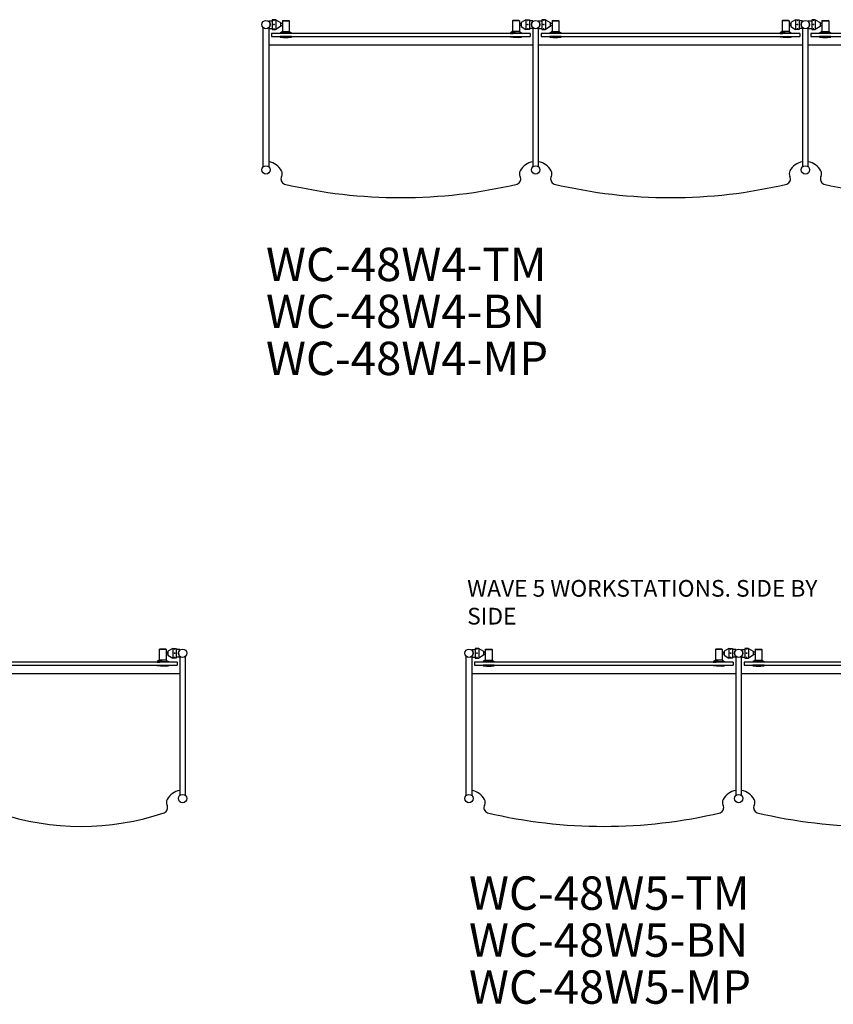
# Model space of a CAD drawing. Units: inches. Extents: x 3336 to 6729, y -176 to 595.
# Drawn here: x 3696 to 3842, y -132 to 45 of the extents above; entities that cross this region are included whole.
import ezdxf

# ---------------------------------------------------------------- set-up
doc = ezdxf.new("R2010")
doc.units = ezdxf.units.IN
doc.header["$MEASUREMENT"] = 0
doc.layers.add('Plan', color=40, linetype='Continuous')
doc.layers.add('TEXT', color=10, linetype='Continuous')
doc.styles.add('style1', font='cityb___.ttf')

# ---------------------------------------------------------------- blocks, each defined once
blk = doc.blocks.new('WC-48W4')
at = {"layer": 'Plan'}
for p, q in [((0.5, 0.69), (1.13, 0.69)), ((1.75, 0.87), (1.13, 0.87)), ((1.13, 0.87), (1.13, -0.88)), ((1.13, 0.69), (1.13, -0.69)), ((1.13, 0.69), (1.13, -0.69)), ((1.75, 0.87), (1.75, -0.88)), ((1.75, 0.87), (2.63, 0.37)), ((1.75, 0.69), (1.75, -0.69)), ((2.63, 0.37), (2.63, -0.38)), ((2.63, 0.37), (2.63, -0.38)), ((2.94, 0.19), (2.63, 0.19)), ((2.94, 0.66), (3.03, 0.75)), ((2.94, 0.66), (2.94, -1.25)), ((2.94, 0.66), (2.94, -1.25)), ((2.94, 0.66), (4.19, 0.66)), ((3.03, 0.75), (4.1, 0.75)), ((4.19, 0.66), (4.1, 0.75)), ((4.19, 0.66), (4.19, -1.25)), ((4.19, 0.66), (4.19, -1.25)), ((44.31, 0.66), (44.4, 0.75)), ((44.31, 0.66), (44.31, -1.25)), ((44.31, 0.66), (44.31, -1.25)), ((45.56, 0.66), (44.31, 0.66)), ((45.47, 0.75), (44.4, 0.75)), ((45.56, 0.66), (45.47, 0.75)), ((45.56, 0.66), (45.56, -1.25)), ((45.56, 0.66), (45.56, -1.25)), ((45.56, 0.19), (45.87, 0.19)), ((46.75, 0.87), (45.87, 0.37)), ((45.87, 0.37), (45.87, -0.38)), ((45.87, 0.37), (45.87, -0.38)), ((46.75, 0.87), (47.37, 0.87)), ((46.75, 0.87), (46.75, -0.88)), ((46.75, 0.69), (46.75, -0.69)), ((47.37, 0.87), (47.37, -0.88)), ((47.37, 0.69), (47.37, -0.69)), ((48, 0.69), (47.37, 0.69)), ((47.37, 0.69), (47.37, -0.69)), ((49, 0.69), (49.63, 0.69)), ((50.25, 0.87), (49.63, 0.87)), ((49.63, 0.87), (49.63, -0.88)), ((49.63, 0.69), (49.63, -0.69)), ((49.63, 0.69), (49.63, -0.69)), ((50.25, 0.87), (50.25, -0.88)), ((50.25, 0.87), (51.13, 0.37)), ((50.25, 0.69), (50.25, -0.69)), ((51.13, 0.37), (51.13, -0.38)), ((51.13, 0.37), (51.13, -0.38)), ((51.44, 0.19), (51.13, 0.19)), ((51.44, 0.66), (51.53, 0.75)), ((51.44, 0.66), (51.44, -1.25)), ((51.44, 0.66), (51.44, -1.25)), ((51.44, 0.66), (52.69, 0.66)), ((51.53, 0.75), (52.6, 0.75)), ((52.69, 0.66), (52.6, 0.75)), ((52.69, 0.66), (52.69, -1.25)), ((52.69, 0.66), (52.69, -1.25)), ((92.81, 0.66), (92.9, 0.75)), ((92.81, 0.66), (92.81, -1.25)), ((92.81, 0.66), (92.81, -1.25)), ((94.06, 0.66), (92.81, 0.66)), ((93.97, 0.75), (92.9, 0.75)), ((94.06, 0.66), (93.97, 0.75)), ((94.06, 0.66), (94.06, -1.25)), ((94.06, 0.66), (94.06, -1.25)), ((94.06, 0.19), (94.37, 0.19)), ((95.25, 0.87), (94.37, 0.37)), ((94.37, 0.37), (94.37, -0.38)), ((94.37, 0.37), (94.37, -0.38)), ((95.25, 0.87), (95.87, 0.87)), ((95.25, 0.87), (95.25, -0.88)), ((95.25, 0.69), (95.25, -0.69)), ((95.87, 0.87), (95.87, -0.88)), ((95.87, 0.69), (95.87, -0.69)), ((96.5, 0.69), (95.87, 0.69)), ((95.87, 0.69), (95.87, -0.69)), ((97.5, 0.69), (98.13, 0.69)), ((98.75, 0.87), (98.13, 0.87)), ((98.13, 0.87), (98.13, -0.88)), ((98.13, 0.69), (98.13, -0.69)), ((98.13, 0.69), (98.13, -0.69)), ((98.75, 0.87), (98.75, -0.88)), ((98.75, 0.87), (99.63, 0.37)), ((98.75, 0.69), (98.75, -0.69)), ((99.63, 0.37), (99.63, -0.38)), ((99.63, 0.37), (99.63, -0.38)), ((99.94, 0.19), (99.63, 0.19)), ((99.94, 0.66), (100.03, 0.75)), ((99.94, 0.66), (99.94, -1.25)), ((99.94, 0.66), (99.94, -1.25)), ((99.94, 0.66), (101.19, 0.66)), ((100.03, 0.75), (101.1, 0.75)), ((101.19, 0.66), (101.1, 0.75)), ((101.19, 0.66), (101.19, -1.25)), ((101.19, 0.66), (101.19, -1.25)), ((-0.5, -25.56), (-0.5, -0.56)), ((0.5, -0.56), (0.5, -25.56)), ((0.5, -0.69), (1.13, -0.69)), ((1, -1.63), (1, -2.13)), ((47.5, -1.63), (1, -1.63)), ((1.13, -0.88), (1.75, -0.88)), ((2.63, -0.38), (1.75, -0.88)), ((2.94, -1.25), (2.56, -1.5)), ((2.63, -0.19), (2.94, -0.19)), ((2.94, -1.25), (4.19, -1.25)), ((2.94, -1.25), (4.19, -1.25)), ((4.19, -1.25), (4.56, -1.5)), ((44.31, -1.25), (43.94, -1.5)), ((45.56, -1.25), (44.31, -1.25)), ((45.56, -1.25), (44.31, -1.25)), ((45.87, -0.19), (45.56, -0.19)), ((45.56, -1.25), (45.63, -1.3)), ((45.87, -0.38), (46.75, -0.88)), ((47.37, -0.88), (46.75, -0.88)), ((48, -0.69), (47.37, -0.69)), ((48, -0.56), (48, -25.56)), ((49, -25.56), (49, -0.56)), ((49, -0.69), (49.63, -0.69)), ((49.5, -1.63), (49.5, -2.13)), ((96, -1.63), (49.5, -1.63)), ((49.63, -0.88), (50.25, -0.88)), ((51.13, -0.38), (50.25, -0.88)), ((51.44, -1.25), (51.06, -1.5)), ((51.13, -0.19), (51.44, -0.19)), ((51.44, -1.25), (52.69, -1.25)), ((51.44, -1.25), (52.69, -1.25)), ((52.69, -1.25), (53.06, -1.5)), ((92.81, -1.25), (92.44, -1.5)), ((94.06, -1.25), (92.81, -1.25)), ((94.06, -1.25), (92.81, -1.25)), ((94.37, -0.19), (94.06, -0.19)), ((94.06, -1.25), (94.13, -1.3)), ((94.37, -0.38), (95.25, -0.88)), ((95.87, -0.88), (95.25, -0.88)), ((96.5, -0.69), (95.87, -0.69)), ((96.5, -0.56), (96.5, -25.56)), ((97.5, -25.56), (97.5, -0.56)), ((97.5, -0.69), (98.13, -0.69)), ((98, -1.63), (98, -2.13)), ((144.5, -1.63), (98, -1.63)), ((98.13, -0.88), (98.75, -0.88)), ((99.63, -0.38), (98.75, -0.88)), ((99.94, -1.25), (99.56, -1.5)), ((99.63, -0.19), (99.94, -0.19)), ((99.94, -1.25), (101.19, -1.25)), ((99.94, -1.25), (101.19, -1.25)), ((101.19, -1.25), (101.56, -1.5)), ((1, -2.13), (47.5, -2.13)), ((3.13, -2.31), (2.56, -2.25)), ((3.13, -2.31), (4, -2.31)), ((4, -2.31), (4.56, -2.25)), ((49.5, -2.13), (96, -2.13)), ((51.63, -2.31), (51.06, -2.25)), ((51.63, -2.31), (52.5, -2.31)), ((52.5, -2.31), (53.06, -2.25)), ((98, -2.13), (144.5, -2.13)), ((100.13, -2.31), (99.56, -2.25)), ((100.13, -2.31), (101, -2.31)), ((101, -2.31), (101.56, -2.25)), ((0.5, -3.63), (48, -3.63)), ((49, -3.63), (96.5, -3.63)), ((97.5, -3.63), (145, -3.63))]:
    blk.add_line(p, q, dxfattribs=at)
at = {"layer": 'Plan', "ltscale": 0.5}
for p, q in [((44.84, -1.5), (45.94, -1.5)), ((45.63, -1.3), (45.94, -1.5)), ((45.94, -1.63), (45.94, -1.5)), ((47.5, -1.63), (47.5, -2.13)), ((93.34, -1.5), (94.44, -1.5)), ((94.13, -1.3), (94.44, -1.5)), ((94.44, -1.63), (94.44, -1.5)), ((96, -1.63), (96, -2.13)), ((43.94, -2.25), (43.94, -2.13)), ((45.94, -2.25), (43.94, -2.25)), ((44.5, -2.31), (43.94, -2.25)), ((45.37, -2.31), (44.5, -2.31)), ((45.37, -2.31), (45.94, -2.25)), ((45.94, -2.13), (45.94, -2.25)), ((92.44, -2.25), (92.44, -2.13)), ((94.44, -2.25), (92.44, -2.25)), ((93, -2.31), (92.44, -2.25)), ((93.87, -2.31), (93, -2.31)), ((93.87, -2.31), (94.44, -2.25)), ((94.44, -2.13), (94.44, -2.25))]:
    blk.add_line(p, q, dxfattribs=at)
at = {"layer": 'Plan'}
for points in [[(2.56, -1.5), (4.56, -1.5), (4.56, -1.63), (2.56, -1.63)], [(51.06, -1.5), (53.06, -1.5), (53.06, -1.63), (51.06, -1.63)], [(99.56, -1.5), (101.56, -1.5), (101.56, -1.63), (99.56, -1.63)], [(2.56, -2.25), (4.56, -2.25), (4.56, -2.13), (2.56, -2.13)], [(51.06, -2.25), (53.06, -2.25), (53.06, -2.13), (51.06, -2.13)], [(99.56, -2.25), (101.56, -2.25), (101.56, -2.13), (99.56, -2.13)]]:
    blk.add_lwpolyline(points, close=True, dxfattribs=at)
for points in [[(44.84, -1.5), (43.94, -1.5), (43.94, -1.63), (44.43, -1.63)], [(93.34, -1.5), (92.44, -1.5), (92.44, -1.63), (92.93, -1.63)]]:
    blk.add_lwpolyline(points, dxfattribs=at)
for centre, radius in [((0, 0), 0.75), ((1.44, 0), 0.0625), ((47.06, 0), 0.0625), ((48.5, 0), 0.75), ((49.94, 0), 0.0625), ((95.56, 0), 0.0625), ((97, 0), 0.75), ((98.44, 0), 0.0625), ((0, -26.12), 0.75), ((48.5, -26.12), 0.75), ((97, -26.12), 0.75)]:
    blk.add_circle(centre, radius, dxfattribs=at)
for centre, radius, start, end in [((-0.32, 0), 1.07, 320.2366, 39.7634), ((48.82, 0), 1.07, 140.2366, 219.7634), ((48.18, 0), 1.07, 320.2366, 39.7634), ((97.32, 0), 1.07, 140.2366, 219.7634), ((96.68, 0), 1.07, 320.2366, 39.7634), ((0.01, -27.8), 3.17, 28.5572, 81.075), ((48.49, -27.8), 3.17, 98.925, 151.4428), ((48.51, -27.8), 3.17, 28.5572, 81.075), ((96.99, -27.8), 3.17, 98.925, 151.4428), ((97.01, -27.8), 3.17, 28.5572, 81.075), ((1.84, -26.8), 1.08, 331.4428, 28.5572), ((46.66, -26.8), 1.08, 151.4428, 208.5572), ((50.34, -26.8), 1.08, 331.4428, 28.5572), ((95.16, -26.8), 1.08, 151.4428, 208.5572), ((98.84, -26.8), 1.08, 331.4428, 28.5572), ((3.67, -27.76), 0.983, 153.3565, 248.7292), ((44.83, -27.76), 0.983, 291.2708, 26.6435), ((52.17, -27.76), 0.983, 153.3565, 248.7292), ((93.33, -27.76), 0.983, 291.2708, 26.6435), ((100.67, -27.76), 0.983, 153.3565, 248.7292), ((24.25, 59.56), 90.68, 256.6501, 283.3499), ((72.75, 59.56), 90.68, 256.6501, 283.3499), ((121.25, 59.56), 90.68, 256.6501, 283.3499)]:
    blk.add_arc(centre, radius, start, end, dxfattribs=at)
for centre, major_axis in [((1.44, 0.77), (-0.0625, 0)), ((49.94, 0.77), (-0.0625, 0)), ((98.44, 0.77), (-0.0625, 0)), ((47.06, -0.77), (0.0625, 0)), ((95.56, -0.77), (0.0625, 0))]:
    blk.add_ellipse(centre, major_axis=major_axis, ratio=0.575369, dxfattribs=at)
at = {"layer": 'Plan', "extrusion": (0, 0, -1)}
for centre, major_axis in [((47.06, 0.77), (0.0625, 0)), ((95.56, 0.77), (0.0625, 0)), ((1.44, -0.77), (-0.0625, 0)), ((49.94, -0.77), (-0.0625, 0)), ((98.44, -0.77), (-0.0625, 0))]:
    blk.add_ellipse(centre, major_axis=major_axis, ratio=0.575369, dxfattribs=at)
at = {"layer": 'TEXT', "style": 'style1'}
for s, p in [('WC-48W4-TM', (0, -46.12)), ('WC-48W4-BN', (0, -54.56)), ('WC-48W4-MP', (0, -63.01))]:
    blk.add_text(s, height=6, dxfattribs=at).set_placement(p)
blk = doc.blocks.new('WC-36W5')
at = {"layer": 'Plan'}
for p, q in [((178.31, 0.66), (178.4, 0.75)), ((178.31, 0.66), (178.31, -1.25)), ((178.31, 0.66), (178.31, -1.25)), ((179.56, 0.66), (178.31, 0.66)), ((179.47, 0.75), (178.4, 0.75)), ((179.56, 0.66), (179.47, 0.75)), ((179.56, 0.66), (179.56, -1.25)), ((179.56, 0.66), (179.56, -1.25)), ((179.56, 0.19), (179.87, 0.19)), ((180.75, 0.87), (179.87, 0.37)), ((179.87, 0.37), (179.87, -0.38)), ((179.87, 0.37), (179.87, -0.38)), ((180.75, 0.87), (181.37, 0.87)), ((180.75, 0.87), (180.75, -0.88)), ((180.75, 0.69), (180.75, -0.69)), ((181.37, 0.87), (181.37, -0.88)), ((181.37, 0.69), (181.37, -0.69)), ((182, 0.69), (181.37, 0.69)), ((181.37, 0.69), (181.37, -0.69)), ((181.5, -1.63), (147, -1.63)), ((178.31, -1.25), (177.94, -1.5)), ((179.56, -1.25), (178.31, -1.25)), ((179.56, -1.25), (178.31, -1.25)), ((179.87, -0.19), (179.56, -0.19)), ((179.56, -1.25), (179.63, -1.3)), ((179.87, -0.38), (180.75, -0.88)), ((181.37, -0.88), (180.75, -0.88)), ((182, -0.69), (181.37, -0.69)), ((182, -0.56), (182, -25.56)), ((183, -25.56), (183, -0.56)), ((147, -2.13), (181.5, -2.13)), ((146.5, -3.63), (182, -3.63))]:
    blk.add_line(p, q, dxfattribs=at)
at = {"layer": 'Plan', "ltscale": 0.5}
for p, q in [((178.84, -1.5), (179.94, -1.5)), ((179.63, -1.3), (179.94, -1.5)), ((179.94, -1.63), (179.94, -1.5)), ((181.5, -1.63), (181.5, -2.13)), ((177.94, -2.25), (177.94, -2.13)), ((179.94, -2.25), (177.94, -2.25)), ((178.5, -2.31), (177.94, -2.25)), ((179.37, -2.31), (178.5, -2.31)), ((179.37, -2.31), (179.94, -2.25)), ((179.94, -2.13), (179.94, -2.25))]:
    blk.add_line(p, q, dxfattribs=at)
at = {"layer": 'Plan'}
blk.add_lwpolyline([(178.84, -1.5), (177.94, -1.5), (177.94, -1.63), (178.43, -1.63)], dxfattribs=at)
for centre, radius in [((181.06, 0), 0.0625), ((182.5, 0), 0.75), ((182.5, -26.12), 0.75)]:
    blk.add_circle(centre, radius, dxfattribs=at)
for centre, radius, start, end in [((182.82, 0), 1.07, 140.2366, 219.7634), ((182.49, -27.8), 3.17, 98.925, 151.4428), ((180.66, -26.8), 1.08, 151.4428, 208.5572), ((178.83, -27.76), 0.983, 291.2708, 26.6435), ((164.25, 15.63), 46.76, 251.3689, 288.6311)]:
    blk.add_arc(centre, radius, start, end, dxfattribs=at)
at = {"layer": 'Plan', "extrusion": (0, 0, -1)}
blk.add_ellipse((181.06, 0.77), major_axis=(0.0625, 0), ratio=0.575369, dxfattribs=at)
at = {"layer": 'Plan'}
blk.add_ellipse((181.06, -0.77), major_axis=(0.0625, 0), ratio=0.575369, dxfattribs=at)
blk = doc.blocks.new('WC-48W5')
at = {"layer": 'Plan'}
for p, q in [((0.5, 0.69), (1.13, 0.69)), ((1.75, 0.87), (1.13, 0.87)), ((1.13, 0.87), (1.13, -0.88)), ((1.13, 0.69), (1.13, -0.69)), ((1.13, 0.69), (1.13, -0.69)), ((1.75, 0.87), (1.75, -0.88)), ((1.75, 0.87), (2.63, 0.37)), ((1.75, 0.69), (1.75, -0.69)), ((2.63, 0.37), (2.63, -0.38)), ((2.63, 0.37), (2.63, -0.38)), ((2.94, 0.19), (2.63, 0.19)), ((2.94, 0.66), (3.03, 0.75)), ((2.94, 0.66), (2.94, -1.25)), ((2.94, 0.66), (2.94, -1.25)), ((2.94, 0.66), (4.19, 0.66)), ((3.03, 0.75), (4.1, 0.75)), ((4.19, 0.66), (4.1, 0.75)), ((4.19, 0.66), (4.19, -1.25)), ((4.19, 0.66), (4.19, -1.25)), ((44.31, 0.66), (44.4, 0.75)), ((44.31, 0.66), (44.31, -1.25)), ((44.31, 0.66), (44.31, -1.25)), ((45.56, 0.66), (44.31, 0.66)), ((45.47, 0.75), (44.4, 0.75)), ((45.56, 0.66), (45.47, 0.75)), ((45.56, 0.66), (45.56, -1.25)), ((45.56, 0.66), (45.56, -1.25)), ((45.56, 0.19), (45.87, 0.19)), ((46.75, 0.87), (45.87, 0.37)), ((45.87, 0.37), (45.87, -0.38)), ((45.87, 0.37), (45.87, -0.38)), ((46.75, 0.87), (47.37, 0.87)), ((46.75, 0.87), (46.75, -0.88)), ((46.75, 0.69), (46.75, -0.69)), ((47.37, 0.87), (47.37, -0.88)), ((47.37, 0.69), (47.37, -0.69)), ((48, 0.69), (47.37, 0.69)), ((47.37, 0.69), (47.37, -0.69)), ((49, 0.69), (49.63, 0.69)), ((50.25, 0.87), (49.63, 0.87)), ((49.63, 0.87), (49.63, -0.88)), ((49.63, 0.69), (49.63, -0.69)), ((49.63, 0.69), (49.63, -0.69)), ((50.25, 0.87), (50.25, -0.88)), ((50.25, 0.87), (51.13, 0.37)), ((50.25, 0.69), (50.25, -0.69)), ((51.13, 0.37), (51.13, -0.38)), ((51.13, 0.37), (51.13, -0.38)), ((51.44, 0.19), (51.13, 0.19)), ((51.44, 0.66), (51.53, 0.75)), ((51.44, 0.66), (51.44, -1.25)), ((51.44, 0.66), (51.44, -1.25)), ((51.44, 0.66), (52.69, 0.66)), ((51.53, 0.75), (52.6, 0.75)), ((52.69, 0.66), (52.6, 0.75)), ((52.69, 0.66), (52.69, -1.25)), ((52.69, 0.66), (52.69, -1.25)), ((-0.5, -25.56), (-0.5, -0.56)), ((0.5, -0.56), (0.5, -25.56)), ((0.5, -0.69), (1.13, -0.69)), ((1, -1.63), (1, -2.13)), ((47.5, -1.63), (1, -1.63)), ((1.13, -0.88), (1.75, -0.88)), ((2.63, -0.38), (1.75, -0.88)), ((2.94, -1.25), (2.56, -1.5)), ((2.63, -0.19), (2.94, -0.19)), ((2.94, -1.25), (4.19, -1.25)), ((2.94, -1.25), (4.19, -1.25)), ((4.19, -1.25), (4.56, -1.5)), ((44.31, -1.25), (43.94, -1.5)), ((45.56, -1.25), (44.31, -1.25)), ((45.56, -1.25), (44.31, -1.25)), ((45.87, -0.19), (45.56, -0.19)), ((45.56, -1.25), (45.63, -1.3)), ((45.87, -0.38), (46.75, -0.88)), ((47.37, -0.88), (46.75, -0.88)), ((48, -0.69), (47.37, -0.69)), ((48, -0.56), (48, -25.56)), ((49, -25.56), (49, -0.56)), ((49, -0.69), (49.63, -0.69)), ((49.5, -1.63), (49.5, -2.13)), ((96, -1.63), (49.5, -1.63)), ((49.63, -0.88), (50.25, -0.88)), ((51.13, -0.38), (50.25, -0.88)), ((51.44, -1.25), (51.06, -1.5)), ((51.13, -0.19), (51.44, -0.19)), ((51.44, -1.25), (52.69, -1.25)), ((51.44, -1.25), (52.69, -1.25)), ((52.69, -1.25), (53.06, -1.5)), ((1, -2.13), (47.5, -2.13)), ((3.13, -2.31), (2.56, -2.25)), ((3.13, -2.31), (4, -2.31)), ((4, -2.31), (4.56, -2.25)), ((49.5, -2.13), (96, -2.13)), ((51.63, -2.31), (51.06, -2.25)), ((51.63, -2.31), (52.5, -2.31)), ((52.5, -2.31), (53.06, -2.25)), ((0.5, -3.63), (48, -3.63)), ((49, -3.63), (96.5, -3.63))]:
    blk.add_line(p, q, dxfattribs=at)
at = {"layer": 'Plan', "ltscale": 0.5}
for p, q in [((44.84, -1.5), (45.94, -1.5)), ((45.63, -1.3), (45.94, -1.5)), ((45.94, -1.63), (45.94, -1.5)), ((47.5, -1.63), (47.5, -2.13)), ((43.94, -2.25), (43.94, -2.13)), ((45.94, -2.25), (43.94, -2.25)), ((44.5, -2.31), (43.94, -2.25)), ((45.37, -2.31), (44.5, -2.31)), ((45.37, -2.31), (45.94, -2.25)), ((45.94, -2.13), (45.94, -2.25))]:
    blk.add_line(p, q, dxfattribs=at)
at = {"layer": 'Plan'}
for points in [[(2.56, -1.5), (4.56, -1.5), (4.56, -1.63), (2.56, -1.63)], [(51.06, -1.5), (53.06, -1.5), (53.06, -1.63), (51.06, -1.63)], [(2.56, -2.25), (4.56, -2.25), (4.56, -2.13), (2.56, -2.13)], [(51.06, -2.25), (53.06, -2.25), (53.06, -2.13), (51.06, -2.13)]]:
    blk.add_lwpolyline(points, close=True, dxfattribs=at)
blk.add_lwpolyline([(44.84, -1.5), (43.94, -1.5), (43.94, -1.63), (44.43, -1.63)], dxfattribs=at)
for centre, radius in [((0, 0), 0.75), ((1.44, 0), 0.0625), ((47.06, 0), 0.0625), ((48.5, 0), 0.75), ((49.94, 0), 0.0625), ((0, -26.12), 0.75), ((48.5, -26.12), 0.75)]:
    blk.add_circle(centre, radius, dxfattribs=at)
for centre, radius, start, end in [((-0.32, 0), 1.07, 320.2366, 39.7634), ((48.82, 0), 1.07, 140.2366, 219.7634), ((48.18, 0), 1.07, 320.2366, 39.7634), ((0.01, -27.8), 3.17, 28.5572, 81.075), ((48.49, -27.8), 3.17, 98.925, 151.4428), ((48.51, -27.8), 3.17, 28.5572, 81.075), ((1.84, -26.8), 1.08, 331.4428, 28.5572), ((46.66, -26.8), 1.08, 151.4428, 208.5572), ((50.34, -26.8), 1.08, 331.4428, 28.5572), ((3.67, -27.76), 0.983, 153.3565, 248.7292), ((44.83, -27.76), 0.983, 291.2708, 26.6435), ((52.17, -27.76), 0.983, 153.3565, 248.7292), ((24.25, 59.56), 90.68, 256.6501, 283.3499), ((72.75, 59.56), 90.68, 256.6501, 283.3499)]:
    blk.add_arc(centre, radius, start, end, dxfattribs=at)
for centre, major_axis in [((1.44, 0.77), (-0.0625, 0)), ((49.94, 0.77), (-0.0625, 0)), ((47.06, -0.77), (0.0625, 0))]:
    blk.add_ellipse(centre, major_axis=major_axis, ratio=0.575369, dxfattribs=at)
at = {"layer": 'Plan', "extrusion": (0, 0, -1)}
for centre, major_axis in [((47.06, 0.77), (0.0625, 0)), ((1.44, -0.77), (-0.0625, 0)), ((49.94, -0.77), (-0.0625, 0))]:
    blk.add_ellipse(centre, major_axis=major_axis, ratio=0.575369, dxfattribs=at)
at = {"layer": 'TEXT', "style": 'style1'}
for s, p in [('WC-48W5-TM', (0, -46.12)), ('WC-48W5-BN', (0, -54.56)), ('WC-48W5-MP', (0, -63.01))]:
    blk.add_text(s, height=6, dxfattribs=at).set_placement(p)

msp = doc.modelspace()

# ---------------------------------------------------------------- block references
at = {"layer": 'Plan'}
for name, p in [('WC-48W4', (3740.39, 44.23)), ('WC-36W5', (3542.89, -68.78)), ('WC-48W5', (3776.89, -68.78))]:
    msp.add_blockref(name, p, dxfattribs=at)

# ---------------------------------------------------------------- texts
at = {"layer": 'TEXT', "insert": (3776.57, -55.62), "char_height": 3, "attachment_point": 1, "style": 'style1'}
msp.add_mtext_dynamic_manual_height_columns('WAVE 5 WORKSTATIONS. SIDE BY SIDE', width=70.7201, gutter_width=4.47, heights=[0], dxfattribs=at)

doc.saveas('drawing.dxf')
